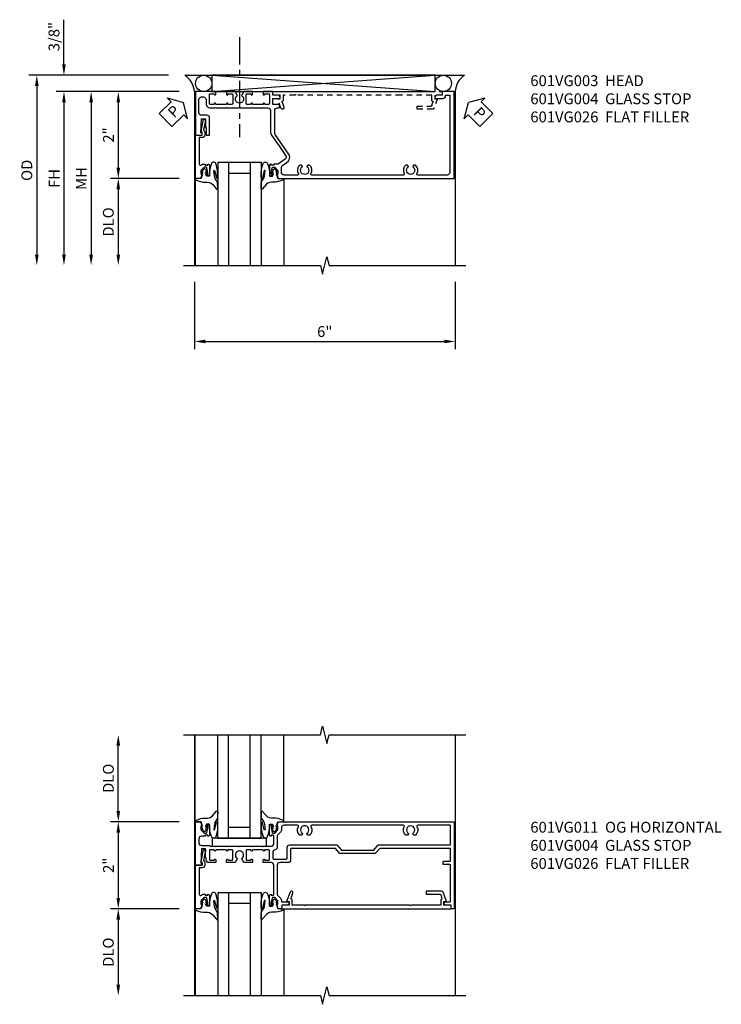
# Model space of a CAD drawing. Extents: x 0 to 124, y 0 to 79.
# Drawn here: x 35 to 51, y 53 to 76 of the extents above; entities that cross this region are included whole.
import ezdxf

# ---------------------------------------------------------------- set-up
doc = ezdxf.new("R2010")
doc.units = 0
doc.header["$LTSCALE"] = 0.5
doc.header["$MEASUREMENT"] = 0
doc.linetypes.add('CENTER', pattern=[2, 1.25, -0.25, 0.25, -0.25])
doc.linetypes.add('HIDDEN', pattern=[0.375, 0.25, -0.125])
doc.layers.get('0').update_dxf_attribs({"color": 4, "linetype": 'CONTINUOUS'})
for name, color, linetype in [('CENTER', 1, 'CENTER'), ('DIME', 2, 'CONTINUOUS'), ('hidden', 3, 'HIDDEN'), ('TEXT', 3, 'CONTINUOUS')]:
    doc.layers.add(name, color=color, linetype=linetype)
doc.styles.get("Standard").update_dxf_attribs({"font": 'arial.ttf'})
doc.dimstyles.new('EXT_ON-OFF', dxfattribs={"dimscale": 2, "dimtxt": 0.125, "dimasz": 0.125, "dimexe": 0.09, "dimexo": 0.1875, "dimgap": 0.05, "dimtad": 3, "dimdec": 5, "dimzin": 3, "dimdsep": 46, "dimlunit": 5, "dimtxsty": 'Standard', "dimcen": 0, "dimse2": 1, "dimazin": 0, "dimtfac": 1, "dimtdec": 4, "dimtofl": 0, "dimtmove": 0, "dimatfit": 0, "dimfxl": 1, "dimfrac": 2, "dimtolj": 1, "dimtzin": 3, "dimarcsym": 0})
doc.dimstyles.new('EXT_ON-ON', dxfattribs={"dimscale": 2, "dimtxt": 0.125, "dimasz": 0.125, "dimexe": 0.09, "dimexo": 0.1875, "dimgap": 0.05, "dimtad": 3, "dimdec": 5, "dimzin": 3, "dimdsep": 46, "dimlunit": 5, "dimtxsty": 'Standard', "dimcen": 0, "dimazin": 0, "dimtfac": 1, "dimtdec": 4, "dimtofl": 0, "dimtmove": 0, "dimatfit": 0, "dimfxl": 1, "dimfrac": 2, "dimtolj": 1, "dimtzin": 3, "dimarcsym": 0})

# ---------------------------------------------------------------- blocks, each defined once
blk = doc.blocks.new('B601VG004')
blk.add_lwpolyline([(-0.008, -0.514, 0.414214), (0, -0.506), (0, -0.357), (0.067, -0.357), (0.064, -0.38), (0.079, -0.38), (0.356, -0.331), (0.356, -0.287, 0.414214), (0.348, -0.279), (0.314, -0.279, 0.414214), (0.306, -0.287), (0.306, -0.289), (0.111, -0.324, 0.243882), (0.064, -0.299), (0, -0.299, 0.414214), (-0.058, -0.357), (-0.058, -0.424), (-0.667, -0.424, -0.668179), (-0.689, -0.373), (-0.678, -0.362, 0.198912), (-0.669, -0.341), (-0.669, -0.288), (-0.691, -0.288), (-0.691, -0.226), (-0.669, -0.226, 0.414214), (-0.707, -0.188), (-0.909, -0.188, 0.414214), (-0.929, -0.208), (-0.929, -0.237, 0.414214), (-0.909, -0.257), (-0.897, -0.257), (-0.897, -0.228), (-0.859, -0.228), (-0.757, -0.25, -0.354119), (-0.741, -0.269), (-0.741, -0.312), (-0.808, -0.379, -0.198912), (-0.825, -0.386), (-0.897, -0.386), (-0.897, -0.357), (-1, -0.393), (-1, -0.514)], format="xyb", close=True)
blk = doc.blocks.new('B027074-M')
blk.add_lwpolyline([(0.062, 0.144), (0.035, 0.149), (0.069, 0.257), (0.13, 0.261), (0.205, 0.259), (0.195, 0.29, 0.12571), (-0.037, 0.341, -0.226084), (-0.19, 0.391), (-0.286, 0.502, 0.644976), (-0.312, 0.49), (-0.31, 0.361, 0.151869), (-0.294, 0.316), (-0.255, 0.257, -0.029345), (-0.238, 0.205), (-0.221, 0.083, -0.653812), (-0.241, 0.076), (-0.285, 0.241, 0.888636), (-0.31, 0.239), (-0.31, 0.105, 0.064205), (-0.268, -0.084, 0.689636), (-0.165, -0.084, 0.070356), (-0.124, 0.105), (-0.124, 0.201), (-0.051, 0.201), (-0.029, 0.147), (-0.068, 0.142), (-0.034, 0.106), (-0.065, 0.084), (-0.004, 0.03), (0.052, 0.096), (0.027, 0.106)], format="xyb", close=True)
blk = doc.blocks.new('S451GT1000')
for p, q in [((-1, -0.625), (-1, -3)), ((0, -0.625), (-1, -0.625)), ((-0.75, -0.625), (-0.75, -3)), ((-0.25, -0.625), (-0.25, -3)), ((0, -0.625), (0, -3)), ((-0.25, -0.875), (-0.75, -0.875)), ((-1.518, -1), (-1.518, -3)), ((0.517, -1), (0.517, -3))]:
    blk.add_line(p, q)
at = {"rotation": 180}
blk.add_blockref('B027074-M', (-1.312, -0.742), dxfattribs=at)
at = {"xscale": -1, "rotation": 180}
blk.add_blockref('B027074-M', (0.312, -0.742), dxfattribs=at)
blk = doc.blocks.new('PSEAL1')
at = {"layer": 'TEXT', "color": 7}
for p, q in [((-0.196, 0.21), (-0.196, 0.338)), ((-0.196, 0.338), (0, 0)), ((-0.575, 0.21), (-0.196, 0.21)), ((-0.575, 0.21), (-0.575, -0.21)), ((-0.196, -0.338), (0, 0)), ((-0.575, -0.21), (-0.196, -0.21)), ((-0.196, -0.21), (-0.196, -0.338))]:
    blk.add_line(p, q, dxfattribs=at)
at = {"layer": 'TEXT', "color": 3}
blk.add_text('P', height=0.25, dxfattribs=at).set_placement((-0.413, -0.116))
blk = doc.blocks.new('PSEAL2')
at = {"layer": 'TEXT', "color": 7}
for p, q in [((0.196, 0.338), (0, 0)), ((0.196, 0.21), (0.196, 0.338)), ((0.196, -0.338), (0, 0)), ((0.575, 0.21), (0.196, 0.21)), ((0.575, 0.21), (0.575, -0.21)), ((0.196, -0.21), (0.196, -0.338)), ((0.575, -0.21), (0.196, -0.21))]:
    blk.add_line(p, q, dxfattribs=at)
at = {"layer": 'TEXT', "color": 3}
blk.add_text('P', height=0.25, dxfattribs=at).set_placement((0.247, -0.116))
blk = doc.blocks.new('*D1912')
at = {"layer": 'DIME', "color": 0, "lineweight": -2, "transparency": 16777216}
for p, q in [((-3.538, 1.625), (-3.538, 2.653)), ((-1.133, 1.375), (-3.718, 1.375)), ((-0.889, 1), (-3.718, 1)), ((-3.538, 0.75), (-3.538, 0.5))]:
    blk.add_line(p, q, dxfattribs=at)
at = {"layer": 'DIME', "color": 0, "transparency": 16777216}
for points in [[(-3.58, 1.625), (-3.496, 1.625), (-3.538, 1.375)], [(-3.58, 0.75), (-3.496, 0.75), (-3.538, 1)]]:
    blk.add_solid(points, dxfattribs=at)
at = {"layer": 'DIME', "color": 0, "transparency": 16777216, "insert": (-3.767, 2.264), "char_height": 0.25, "attachment_point": 5, "rotation": 90}
blk.add_mtext('\\A1;3/8"', dxfattribs=at)
blk = doc.blocks.new('*D1913')
at = {"layer": 'DIME', "color": 0, "lineweight": -2, "transparency": 16777216}
for p, q in [((-1.133, 1.375), (-4.343, 1.375)), ((-4.163, 1.125), (-4.163, -2.75))]:
    blk.add_line(p, q, dxfattribs=at)
at = {"layer": 'DIME', "color": 0, "transparency": 16777216}
for points in [[(-4.205, 1.125), (-4.121, 1.125), (-4.163, 1.375)], [(-4.205, -2.75), (-4.121, -2.75), (-4.163, -3)]]:
    blk.add_solid(points, dxfattribs=at)
at = {"layer": 'DIME', "color": 0, "transparency": 16777216, "insert": (-4.392, -0.812), "char_height": 0.25, "attachment_point": 5, "rotation": 90}
blk.add_mtext('\\A1;OD', dxfattribs=at)
blk = doc.blocks.new('*D1914')
at = {"layer": 'DIME', "color": 0, "lineweight": -2, "transparency": 16777216}
for p, q in [((-0.889, 1), (-3.718, 1)), ((-3.538, 0.75), (-3.538, -2.75))]:
    blk.add_line(p, q, dxfattribs=at)
at = {"layer": 'DIME', "color": 0, "transparency": 16777216}
for points in [[(-3.58, 0.75), (-3.496, 0.75), (-3.538, 1)], [(-3.58, -2.75), (-3.496, -2.75), (-3.538, -3)]]:
    blk.add_solid(points, dxfattribs=at)
at = {"layer": 'DIME', "color": 0, "transparency": 16777216, "insert": (-3.763, -1), "char_height": 0.25, "attachment_point": 5, "rotation": 90}
blk.add_mtext('\\A1;FH', dxfattribs=at)
blk = doc.blocks.new('*D1915')
at = {"layer": 'DIME', "color": 0, "lineweight": -2, "transparency": 16777216}
for p, q in [((-0.889, 1), (-2.468, 1)), ((-2.288, 0.75), (-2.288, -0.75)), ((-0.889, -1), (-2.468, -1))]:
    blk.add_line(p, q, dxfattribs=at)
at = {"layer": 'DIME', "color": 0, "transparency": 16777216}
for points in [[(-2.33, 0.75), (-2.246, 0.75), (-2.288, 1)], [(-2.33, -0.75), (-2.246, -0.75), (-2.288, -1)]]:
    blk.add_solid(points, dxfattribs=at)
at = {"layer": 'DIME', "color": 0, "transparency": 16777216, "insert": (-2.514, 0), "char_height": 0.25, "attachment_point": 5, "rotation": 90}
blk.add_mtext('\\A1;2"', dxfattribs=at)
blk = doc.blocks.new('*D1916')
at = {"layer": 'DIME', "color": 0, "lineweight": -2, "transparency": 16777216}
for p, q in [((-0.889, -1), (-2.468, -1)), ((-2.288, -1.25), (-2.288, -2.75))]:
    blk.add_line(p, q, dxfattribs=at)
at = {"layer": 'DIME', "color": 0, "transparency": 16777216}
for points in [[(-2.33, -1.25), (-2.246, -1.25), (-2.288, -1)], [(-2.33, -2.75), (-2.246, -2.75), (-2.288, -3)]]:
    blk.add_solid(points, dxfattribs=at)
at = {"layer": 'DIME', "color": 0, "transparency": 16777216, "insert": (-2.517, -2), "char_height": 0.25, "attachment_point": 5, "rotation": 90}
blk.add_mtext('\\A1;DLO', dxfattribs=at)
blk = doc.blocks.new('*D1917')
at = {"layer": 'DIME', "color": 0, "lineweight": -2, "transparency": 16777216}
for p, q in [((-0.889, 1), (-3.093, 1)), ((-2.913, 0.75), (-2.913, -2.75))]:
    blk.add_line(p, q, dxfattribs=at)
at = {"layer": 'DIME', "color": 0, "transparency": 16777216}
for points in [[(-2.955, 0.75), (-2.871, 0.75), (-2.913, 1)], [(-2.955, -2.75), (-2.871, -2.75), (-2.913, -3)]]:
    blk.add_solid(points, dxfattribs=at)
at = {"layer": 'DIME', "color": 0, "transparency": 16777216, "insert": (-3.138, -1), "char_height": 0.25, "attachment_point": 5, "rotation": 90}
blk.add_mtext('\\A1;MH', dxfattribs=at)
blk = doc.blocks.new('B601VG026')
blk.add_lwpolyline([(0.935, 4.438), (0.92, 4.423), (0.92, 2.015), (0.935, 2.001), (0.92, 1.986), (0.92, 1.716), (0.799, 1.716, 0.338704), (0.78, 1.701, -0.439208), (0.754, 1.688), (0.641, 1.729, 1), (0.617, 1.663), (0.834, 1.584), (0.834, 1.646), (0.92, 1.646), (0.92, 1.476), (1, 1.476), (1, 5.372), (0.92, 5.372), (0.92, 5.202), (0.834, 5.202), (0.834, 5.264), (0.617, 5.185, 0.315299), (0.594, 5.152), (0.594, 4.794), (0.664, 4.794), (0.664, 5.114, -0.315299), (0.677, 5.132), (0.754, 5.16, -0.439208), (0.78, 5.147, 0.338704), (0.799, 5.132), (0.92, 5.132), (0.92, 4.453)], format="xyb", close=True)
blk = doc.blocks.new('*D1911')
at = {"layer": 'DIME', "color": 0, "lineweight": -2, "transparency": 16777216}
for p, q in [((-0.538, -3.375), (-0.538, -4.93)), ((5.462, -3.375), (5.462, -4.93)), ((-0.288, -4.75), (5.212, -4.75))]:
    blk.add_line(p, q, dxfattribs=at)
at = {"layer": 'DIME', "color": 0, "transparency": 16777216}
for points in [[(-0.288, -4.708), (-0.288, -4.791), (-0.538, -4.75)], [(5.212, -4.708), (5.212, -4.791), (5.462, -4.75)]]:
    blk.add_solid(points, dxfattribs=at)
at = {"layer": 'DIME', "color": 0, "transparency": 16777216, "insert": (2.462, -4.522), "char_height": 0.25, "attachment_point": 5}
blk.add_mtext('\\A1;6"', dxfattribs=at)
blk = doc.blocks.new('B601VG003')
blk.add_lwpolyline([(-0.72, -0.268, 0.414214), (-0.625, -0.173), (-0.625, -0.057), (-0.635, -0.047), (-0.625, -0.037), (-0.625, 0.193), (-0.635, 0.203), (-0.625, 0.213), (-0.625, 0.49), (-0.635, 0.5), (-0.625, 0.51), (-0.625, 0.787), (-0.635, 0.797), (-0.625, 0.807), (-0.625, 1.037), (-0.635, 1.047), (-0.625, 1.057), (-0.625, 1.152, -0.414214), (-0.565, 1.212), (-0.075, 1.212, 0.153915), (0.006, 1.238), (0.243, 1.404), (0.246, 1.425), (0.267, 1.421), (0.475, 1.566, -0.414214), (0.558, 1.551), (0.665, 1.398, -0.153915), (0.669, 1.387), (0.669, 1.288), (0.691, 1.288), (0.691, 1.226), (0.669, 1.226, 0.414214), (0.707, 1.188), (0.909, 1.188, 0.414214), (0.929, 1.208), (0.929, 1.237, 0.414214), (0.909, 1.257), (0.897, 1.257), (0.897, 1.228), (0.859, 1.228), (0.757, 1.25, -0.354119), (0.741, 1.269), (0.741, 1.312), (0.808, 1.379, -0.198912), (0.825, 1.386), (0.897, 1.386), (0.897, 1.357), (1, 1.393), (1, 5.438), (-1, 5.438), (-1, 5.164), (-0.92, 5.164), (-0.92, 5.056, 0.414214), (-0.858, 4.994), (-0.84, 4.994), (-0.84, 5.182, 0.414214), (-0.902, 5.244), (-0.92, 5.244), (-0.92, 5.338), (0.86, 5.338, -0.414214), (0.92, 5.278), (0.92, 4.601, -0.568098), (0.89, 4.583, 0.339754), (0.692, 4.551), (0.692, 4.507), (0.721, 4.49, 0.386545), (0.735, 4.493, -3.127286), (0.735, 4.383, 0.386545), (0.721, 4.386), (0.692, 4.369), (0.692, 4.325, 0.339754), (0.89, 4.293, -0.568098), (0.92, 4.275), (0.92, 2.163, -0.568098), (0.89, 2.146, 0.339754), (0.692, 2.114), (0.692, 2.07), (0.721, 2.053, 0.386545), (0.735, 2.056, -3.127286), (0.735, 1.945, 0.386545), (0.721, 1.948), (0.692, 1.931), (0.692, 1.887, 0.339754), (0.89, 1.855, -0.568098), (0.92, 1.838), (0.92, 1.526, -0.414214), (0.86, 1.466), (0.747, 1.466, -0.244698), (0.698, 1.492), (0.624, 1.597, 0.414214), (0.429, 1.632), (-0.012, 1.323, -0.153915), (-0.046, 1.312), (-0.565, 1.312, -0.414214), (-0.625, 1.372), (-0.625, 1.404, 0.414214), (-0.645, 1.424), (-0.685, 1.424, 0.414214), (-0.705, 1.404), (-0.705, 1.268), (-0.84, 1.268), (-0.84, 1.438), (-0.858, 1.438, 0.414214), (-0.92, 1.376), (-0.92, 1.268), (-1, 1.268), (-1, 1.047), (-0.934, 1.047, 1), (-0.934, 1.078), (-0.935, 1.078, -0.414214), (-0.95, 1.093), (-0.95, 1.173, -0.414214), (-0.935, 1.188), (-0.72, 1.188, -0.414214), (-0.705, 1.173), (-0.705, 1.093, -0.414214), (-0.72, 1.078), (-0.72, 1.078, 1), (-0.72, 1.047), (-0.705, 1.047), (-0.705, 0.797), (-0.72, 0.797, 1), (-0.72, 0.766), (-0.72, 0.766, -0.414214), (-0.705, 0.751), (-0.705, 0.671, -0.414214), (-0.72, 0.656), (-0.935, 0.656, -0.414214), (-0.95, 0.671), (-0.95, 0.751, -0.414214), (-0.935, 0.766), (-0.934, 0.766, 1), (-0.934, 0.797), (-1, 0.797), (-1, 0.599), (-0.919, 0.552, 0.386545), (-0.905, 0.555, -3.127286), (-0.905, 0.445, 0.386545), (-0.919, 0.448), (-1, 0.401), (-1, 0.203), (-0.934, 0.203, 1), (-0.934, 0.234), (-0.935, 0.234, -0.414214), (-0.95, 0.249), (-0.95, 0.329, -0.414214), (-0.935, 0.344), (-0.72, 0.344, -0.414214), (-0.705, 0.329), (-0.705, 0.249, -0.414214), (-0.72, 0.234), (-0.72, 0.234, 1), (-0.72, 0.203), (-0.705, 0.203), (-0.705, -0.047), (-0.72, -0.047, 1), (-0.72, -0.078), (-0.72, -0.078, -0.414214), (-0.705, -0.093), (-0.705, -0.173, -0.414214), (-0.72, -0.188), (-0.935, -0.188, -0.414214), (-0.95, -0.173), (-0.95, -0.093, -0.414214), (-0.935, -0.078), (-0.934, -0.078, 1), (-0.934, -0.047), (-1, -0.047), (-1, -0.514), (0, -0.514), (0, -0.357), (-0.05, -0.357), (-0.05, -0.389), (-0.375, -0.37), (-0.375, -0.279), (-0.171, -0.279), (-0.171, -0.263), (0, -0.263), (0, -0.188), (-0.395, -0.188, 0.414214), (-0.455, -0.248), (-0.455, -0.37, 0.007144), (-0.455, -0.372, -0.422608), (-0.515, -0.434), (-0.815, -0.434, -0.414214), (-0.875, -0.374), (-0.875, -0.328, -0.414214), (-0.815, -0.268)], format="xyb", close=True)
blk = doc.blocks.new('B027081')
blk.add_lwpolyline([(0.625, 0), (0.625, 0.188), (-0.625, 0.188), (-0.625, 0)], close=True)
blk = doc.blocks.new('*D1921')
at = {"layer": 'DIME', "color": 0, "lineweight": -2, "transparency": 16777216}
for p, q in [((-0.889, 1), (-2.468, 1)), ((-2.288, 0.75), (-2.288, -0.75)), ((-0.889, -1), (-2.468, -1))]:
    blk.add_line(p, q, dxfattribs=at)
at = {"layer": 'DIME', "color": 0, "transparency": 16777216}
for points in [[(-2.33, 0.75), (-2.246, 0.75), (-2.288, 1)], [(-2.33, -0.75), (-2.246, -0.75), (-2.288, -1)]]:
    blk.add_solid(points, dxfattribs=at)
at = {"layer": 'DIME', "color": 0, "transparency": 16777216, "insert": (-2.514, 0), "char_height": 0.25, "attachment_point": 5, "rotation": 90}
blk.add_mtext('\\A1;2"', dxfattribs=at)
blk = doc.blocks.new('*D1922')
at = {"layer": 'DIME', "color": 0, "lineweight": -2, "transparency": 16777216}
for p, q in [((-0.889, -1), (-2.468, -1)), ((-2.288, -1.25), (-2.288, -2.749))]:
    blk.add_line(p, q, dxfattribs=at)
at = {"layer": 'DIME', "color": 0, "transparency": 16777216}
for points in [[(-2.33, -1.25), (-2.246, -1.25), (-2.288, -1)], [(-2.33, -2.749), (-2.246, -2.749), (-2.288, -2.999)]]:
    blk.add_solid(points, dxfattribs=at)
at = {"layer": 'DIME', "color": 0, "transparency": 16777216, "insert": (-2.517, -2), "char_height": 0.25, "attachment_point": 5, "rotation": 90}
blk.add_mtext('\\A1;DLO', dxfattribs=at)
blk = doc.blocks.new('*D1923')
at = {"layer": 'DIME', "color": 0, "lineweight": -2, "transparency": 16777216}
for p, q in [((-2.288, 1.25), (-2.288, 2.75)), ((-0.889, 1), (-2.468, 1))]:
    blk.add_line(p, q, dxfattribs=at)
at = {"layer": 'DIME', "color": 0, "transparency": 16777216}
for points in [[(-2.33, 2.75), (-2.246, 2.75), (-2.288, 3)], [(-2.33, 1.25), (-2.246, 1.25), (-2.288, 1)]]:
    blk.add_solid(points, dxfattribs=at)
at = {"layer": 'DIME', "color": 0, "transparency": 16777216, "insert": (-2.517, 2), "char_height": 0.25, "attachment_point": 5, "rotation": 90}
blk.add_mtext('\\A1;DLO', dxfattribs=at)
blk = doc.blocks.new('B601VG011')
for points in [[(0.455, -0.201, 0.248268), (0.446, -0.185, -0.248268), (0.437, -0.168), (0.437, -0.057), (0.427, -0.047), (0.437, -0.037), (0.437, 0.193), (0.427, 0.203), (0.437, 0.213), (0.437, 0.49), (0.427, 0.5), (0.437, 0.51), (0.437, 0.787), (0.427, 0.797), (0.437, 0.807), (0.437, 1.037), (0.427, 1.047), (0.437, 1.057), (0.437, 1.228, -0.414214), (0.498, 1.288), (0.671, 1.288, -0.414214), (0.691, 1.268), (0.691, 1.226), (0.669, 1.226, 0.414214), (0.707, 1.188), (0.909, 1.188, 0.414214), (0.929, 1.208), (0.929, 1.237, 0.414214), (0.909, 1.257), (0.897, 1.257), (0.897, 1.228), (0.859, 1.228), (0.757, 1.25, -0.354119), (0.741, 1.269), (0.741, 1.312), (0.808, 1.379, -0.198912), (0.825, 1.386), (0.897, 1.386), (0.897, 1.357), (1, 1.393), (1, 5.438), (-1, 5.438), (-1, 5.372), (-0.92, 5.372), (-0.92, 5.264, 0.414214), (-0.858, 5.202), (-0.84, 5.202), (-0.84, 5.338, -0.414214), (-0.82, 5.358), (-0.006, 5.358, -0.414214), (0.014, 5.338), (0.014, 5.198, 0.414214), (0.024, 5.188), (0.084, 5.188, 0.414214), (0.094, 5.198), (0.094, 5.338, -0.414214), (0.114, 5.358), (0.369, 5.358, -0.414214), (0.389, 5.338), (0.389, 3.73), (0.268, 3.625), (0.268, 2.813), (0.389, 2.708), (0.389, 1.698, -0.414214), (0.369, 1.678), (0.122, 1.678, 0.414214), (0.062, 1.618), (0.062, 1.428, -0.414214), (0.003, 1.368), (-0.663, 1.368, -0.123807), (-0.691, 1.375), (-0.751, 1.435, 0.198912), (-0.825, 1.466), (-0.84, 1.466), (-0.84, 1.646), (-0.858, 1.646, 0.414214), (-0.92, 1.584), (-0.92, 1.476), (-1, 1.476), (-1, 1.393), (-0.897, 1.357), (-0.897, 1.386), (-0.825, 1.386, -0.198912), (-0.808, 1.379), (-0.741, 1.312), (-0.741, 1.269, -0.354119), (-0.757, 1.25), (-0.859, 1.228), (-0.897, 1.228), (-0.897, 1.257), (-0.909, 1.257, 0.414214), (-0.929, 1.237), (-0.929, 1.208, 0.414214), (-0.909, 1.188), (-0.707, 1.188, 0.414214), (-0.669, 1.226), (-0.691, 1.226), (-0.691, 1.268, -0.414214), (-0.671, 1.288), (0.003, 1.288, -0.414214), (0.062, 1.228), (0.062, 1.047), (0.128, 1.047, 1), (0.128, 1.078), (0.128, 1.078, -0.414214), (0.113, 1.093), (0.113, 1.173, -0.414214), (0.128, 1.188), (0.342, 1.188, -0.414214), (0.357, 1.173), (0.357, 1.093, -0.414214), (0.342, 1.078), (0.342, 1.078, 1), (0.342, 1.047), (0.357, 1.047), (0.357, 0.797), (0.342, 0.797, 1), (0.342, 0.766), (0.342, 0.766, -0.414214), (0.357, 0.751), (0.357, 0.671, -0.414214), (0.342, 0.656), (0.128, 0.656, -0.414214), (0.113, 0.671), (0.113, 0.751, -0.414214), (0.128, 0.766), (0.128, 0.766, 1), (0.128, 0.797), (0.062, 0.797), (0.062, 0.599), (0.144, 0.552, 0.386545), (0.157, 0.555, -3.127286), (0.157, 0.445, 0.386545), (0.144, 0.448), (0.062, 0.401), (0.062, 0.203), (0.128, 0.203, 1), (0.128, 0.234), (0.128, 0.234, -0.414214), (0.113, 0.249), (0.113, 0.329, -0.414214), (0.128, 0.344), (0.342, 0.344, -0.414214), (0.357, 0.329), (0.357, 0.249, -0.414214), (0.342, 0.234), (0.342, 0.234, 1), (0.342, 0.203), (0.357, 0.203), (0.357, -0.047), (0.342, -0.047, 1), (0.342, -0.078), (0.342, -0.078, -0.414214), (0.357, -0.093), (0.357, -0.173, -0.414214), (0.342, -0.188), (0.128, -0.188, -0.414214), (0.113, -0.173), (0.113, -0.093, -0.414214), (0.128, -0.078), (0.128, -0.078, 1), (0.128, -0.047), (0.062, -0.047), (0.062, -0.203, 0.414214), (0.122, -0.263), (0.171, -0.263), (0.171, -0.279), (0.375, -0.279), (0.375, -0.37), (0.05, -0.389), (0.05, -0.357), (0, -0.357), (0, -0.514), (1, -0.514), (1, -0.393), (0.897, -0.357), (0.897, -0.386), (0.825, -0.386, -0.198912), (0.808, -0.379), (0.741, -0.312), (0.741, -0.269, -0.354119), (0.757, -0.25), (0.859, -0.228), (0.897, -0.228), (0.897, -0.257), (0.909, -0.257, 0.414214), (0.929, -0.237), (0.929, -0.208, 0.414214), (0.909, -0.188), (0.707, -0.188, 0.414214), (0.669, -0.226), (0.691, -0.226), (0.691, -0.288), (0.669, -0.288), (0.669, -0.374, -0.414214), (0.609, -0.434), (0.515, -0.434, -0.414214), (0.455, -0.374)], [(0.825, 1.466, 0.198912), (0.751, 1.435), (0.691, 1.375, -0.123807), (0.663, 1.368), (0.416, 1.368, 0.365977), (0.357, 1.318, -0.365977), (0.297, 1.268), (0.162, 1.268, -0.414214), (0.142, 1.288), (0.142, 1.578, -0.414214), (0.162, 1.598), (0.409, 1.598, 0.414214), (0.469, 1.658), (0.469, 2.744), (0.348, 2.849), (0.348, 3.589), (0.469, 3.694), (0.469, 5.338, -0.414214), (0.489, 5.358), (0.9, 5.358, -0.414214), (0.92, 5.338), (0.92, 4.601, -0.568098), (0.89, 4.583, 0.339754), (0.692, 4.551), (0.692, 4.507), (0.721, 4.49, 0.386545), (0.735, 4.493, -3.127286), (0.735, 4.383, 0.386545), (0.721, 4.386), (0.692, 4.369), (0.692, 4.325, 0.339754), (0.89, 4.293, -0.568098), (0.92, 4.275), (0.92, 2.163, -0.568098), (0.89, 2.146, 0.339754), (0.692, 2.114), (0.692, 2.07), (0.721, 2.053, 0.386545), (0.735, 2.056, -3.127286), (0.735, 1.945, 0.386545), (0.721, 1.948), (0.692, 1.931), (0.692, 1.887, 0.339754), (0.89, 1.855, -0.568098), (0.92, 1.838), (0.92, 1.526, -0.414214), (0.86, 1.466)]]:
    blk.add_lwpolyline(points, format="xyb", close=True)
blk = doc.blocks.new('S601FH01')
for p, q in [((-0.757788, 1.375), (5.680748, 1.375)), ((-0.135189, 1.375), (5.003442, 1)), ((-0.135189, 1), (5.003442, 1.375)), ((-0.538, 1), (-0.538, -2.999995)), ((5.462, 1), (5.462, -2.999995))]:
    blk.add_line(p, q)
blk.add_lwpolyline([(-0.135189, 1.375), (-0.135189, 1), (5.003442, 1), (5.003442, 1.375)], close=True)
blk.add_lwpolyline([(-0.788, -2.999994), (2.36199, -3.000004), (2.41201, -3.199984), (2.51199, -2.800004), (2.56199, -3.000004), (5.712, -2.999994)])
for centre in [(-0.322689, 1.187125), (5.190942, 1.187125)]:
    blk.add_circle(centre, 0.1875)
for centre, radius, start, end in [((-1.033201, 0.961671), 0.496682, 4.4259295, 56.323402), ((5.95236, 0.96526), 0.491589, 123.5399019, 175.9475967)]:
    blk.add_arc(centre, radius, start, end)
at = {"layer": 'CENTER'}
blk.add_line((0.5, 2.25), (0.5, -0.04684), dxfattribs=at)
for name, p, rotation in [('PSEAL1', (-0.788005, 0.75), 44.33067792755252), ('B601VG003', (0, 0), 270), ('PSEAL2', (5.771465, 0.75), 315.0000000000002)]:
    blk.add_blockref(name, p, dxfattribs=dict(rotation=rotation))
at = {"xscale": -1, "rotation": 270}
blk.add_blockref('B601VG004', (0, 0), dxfattribs=at)
at = {"xscale": -1}
blk.add_blockref('S451GT1000', (0.000164, 0), dxfattribs=at)
at = {"layer": 'hidden', "xscale": -1, "rotation": 270}
blk.add_blockref('B601VG026', (-0.208, 0), dxfattribs=at)
at = {"layer": 'DIME'}
for base, p2, picture, middle in [((-3.538, 1.375), (-0.757788, 1.375), '*D1912', (-3.767349, 2.264222)), ((-2.288, -1), (-0.514, -1), '*D1915', (-2.513512, 0))]:
    dim = blk.add_linear_dim(base=base, p1=(-0.514, 1), p2=p2, angle=90, dimstyle='EXT_ON-ON', override={"dimpost": '"'}, dxfattribs=at)
    dim.commit()
    dim.dimension.update_dxf_attribs({"geometry": picture, "text_midpoint": middle})
for base, p1, text, override, picture, middle in [((-4.163, -2.999995), (-0.757788, 1.375), 'OD', {"dimpost": '"'}, '*D1913', (-4.392349, -0.812498)), ((-3.538, -2.999995), (-0.514, 1), 'FH', {"dimpost": '"'}, '*D1914', (-3.763, -0.999998)), ((-2.913, -2.999995), (-0.514, 1), 'MH', {"dimpost": '"', "dimadec": 5}, '*D1917', (-3.138, -0.999998)), ((-2.288, -2.999995), (-0.514, -1), 'DLO', {"dimpost": '"'}, '*D1916', (-2.517349, -1.999998))]:
    dim = blk.add_linear_dim(base=base, p1=p1, p2=(-0.538, -2.999995), angle=90, text=text, dimstyle='EXT_ON-OFF', override=override, dxfattribs=at)
    dim.commit()
    dim.dimension.update_dxf_attribs({"geometry": picture, "text_midpoint": middle})
dim = blk.add_linear_dim(base=(5.462, -4.74951), p1=(-0.538, -2.999995), p2=(5.462, -2.999995), dimstyle='EXT_ON-ON', override={"dimpost": '"'}, dxfattribs=at)
dim.commit()
dim.dimension.update_dxf_attribs({"geometry": '*D1911', "text_midpoint": (2.462, -4.521867)})
blk = doc.blocks.new('S601FZ01')
for p, q in [((-0.538, 2.999996), (-0.538, -2.999493)), ((5.462, 2.999996), (5.462019, -2.999493))]:
    blk.add_line(p, q)
for points in [[(-0.788, 2.999995), (2.36199, 3.000005), (2.41201, 3.199985), (2.51199, 2.800005), (2.56199, 3.000005), (5.712, 2.999995)], [(-0.788, -2.999493), (2.36199, -2.999503), (2.41201, -3.199483), (2.51199, -2.799503), (2.56199, -2.999503), (5.712, -2.999493)]]:
    blk.add_lwpolyline(points)
for name, p, rotation in [('S451GT1000', (0.000164, 0), 180), ('B027081', (0.500605, 0.6255), 180), ('B601VG026', (0, 0), 270)]:
    blk.add_blockref(name, p, dxfattribs=dict(rotation=rotation))
at = {"xscale": -1, "rotation": 270}
for name in ['B601VG011', 'B601VG004']:
    blk.add_blockref(name, (0, 0), dxfattribs=at)
at = {"xscale": -1}
blk.add_blockref('S451GT1000', (0.000164, 0.0005), dxfattribs=at)
at = {"layer": 'DIME'}
for base, p1, p2, picture, middle in [((-2.288, 2.999996), (-0.514, 1), (-0.538, 2.999996), '*D1923', (-2.517349, 1.999998)), ((-2.288, -2.999493), (-0.514, -1), (-0.538, -2.999493), '*D1922', (-2.517349, -1.999747))]:
    dim = blk.add_linear_dim(base=base, p1=p1, p2=p2, angle=270, text='DLO', dimstyle='EXT_ON-OFF', override={"dimpost": '"'}, dxfattribs=at)
    dim.commit()
    dim.dimension.update_dxf_attribs({"geometry": picture, "text_midpoint": middle})
dim = blk.add_linear_dim(base=(-2.288, -1), p1=(-0.514, 1), p2=(-0.514, -1), angle=270, dimstyle='EXT_ON-ON', override={"dimpost": '"'}, dxfattribs=at)
dim.commit()
dim.dimension.update_dxf_attribs({"geometry": '*D1921', "text_midpoint": (-2.513512, 0)})

msp = doc.modelspace()

# ---------------------------------------------------------------- block references
for name, p in [('S601FH01', (39.057507, 73.149654)), ('S601FZ01', (39.057507, 56.349099))]:
    msp.add_blockref(name, p)

# ---------------------------------------------------------------- texts
at = {"layer": 'TEXT', "char_height": 0.25, "width": 8.96510115, "attachment_point": 1}
for s, insert in [('\\A1;601VG003  HEAD\\P601VG004  GLASS STOP\\P601VG026  FLAT FILLER\\P ', (46.249687, 74.524654)), ('\\A1;601VG011  OG HORIZONTAL\\P601VG004  GLASS STOP\\P601VG026  FLAT FILLER', (46.249687, 57.349099))]:
    msp.add_mtext(s, dxfattribs=dict(at, insert=insert))

doc.saveas('drawing.dxf')
